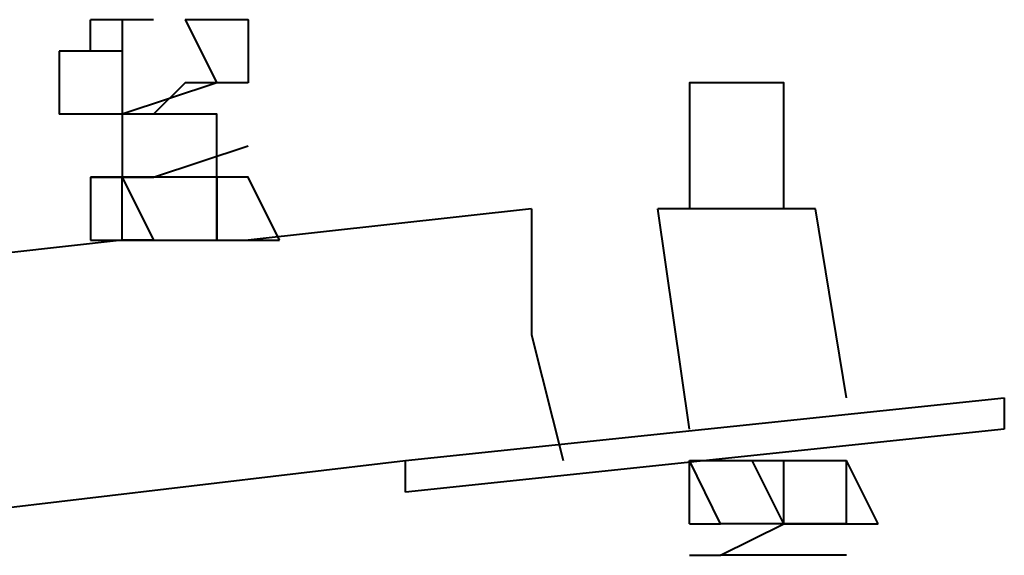
# Model space of a CAD drawing. Units: inches. Extents: x -16 to 316, y 37 to 173.
# Drawn here: x 293 to 294, y 170 to 171 of the extents above; entities that cross this region are included whole.
import ezdxf

# ---------------------------------------------------------------- set-up
doc = ezdxf.new("R2010")
doc.units = ezdxf.units.IN
doc.header["$MEASUREMENT"] = 0
doc.layers.add('Ebene 1', color=7, linetype='Continuous')

# ---------------------------------------------------------------- blocks, each defined once
blk = doc.blocks.new('block 2')
at = {"layer": 'Ebene 1', "color": 179, "lineweight": 40, "true_color": 0x1a171b}
for points in [[(293.0412, 170.65212), (293.01571, 170.65212), (293.01571, 170.67761)], [(293.06635, 170.67761), (293.0412, 170.67761), (293.01571, 170.67761)], [(293.06635, 170.67761), (293.0412, 170.67761), (293.0412, 170.65212)], [(293.09184, 170.67761), (293.11734, 170.62679)], [(293.11734, 170.67761), (293.11734, 170.67761), (293.09184, 170.67761)], [(293.11734, 170.67761), (293.09184, 170.67761), (293.09184, 170.67761)], [(293.14283, 170.67761), (293.14283, 170.67761), (293.11734, 170.67761)], [(293.14283, 170.67761), (293.11734, 170.67761)], [(293.14283, 170.67761), (293.14283, 170.62679)], [(292.99021, 170.65212), (292.99021, 170.60147)], [(293.01571, 170.65212), (292.99021, 170.65212), (292.99021, 170.65212)], [(293.01571, 170.65212), (292.99021, 170.65212)], [(293.0412, 170.65212), (293.0412, 170.60147)], [(293.11734, 170.62679), (293.0412, 170.60147)], [(293.09184, 170.62679), (293.06635, 170.60147), (293.0412, 170.60147)], [(293.11734, 170.62679), (293.11734, 170.62679), (293.09184, 170.62679)], [(293.14283, 170.62679), (293.11734, 170.62679)], [(293.0412, 170.60147), (292.99021, 170.60147)], [(293.0412, 170.60147), (293.0412, 170.55066)], [(293.09184, 170.60147), (293.06635, 170.60147), (293.0412, 170.60147)], [(293.11734, 170.60147), (293.11734, 170.60147), (293.09184, 170.60147)], [(293.11734, 170.55066), (293.11734, 170.60147)], [(293.49836, 170.60147), (293.49836, 170.60147), (293.49836, 170.57598), (293.49836, 170.57598), (293.49836, 170.55066), (293.49836, 170.52516)], [(293.49836, 170.60147), (293.49836, 170.60147), (293.49836, 170.57598), (293.49836, 170.57598), (293.49836, 170.55066), (293.49836, 170.52516)], [(293.01571, 170.55066), (293.06635, 170.55066), (293.14283, 170.57598)], [(293.01571, 170.55066), (293.01571, 170.49984)], [(293.01571, 170.55066), (293.01571, 170.49984)], [(293.01571, 170.55066), (293.01571, 170.55066)], [(293.0412, 170.55066), (293.06635, 170.49984)], [(293.0412, 170.49984), (293.0412, 170.55066)], [(293.11734, 170.55066), (293.09184, 170.55066), (293.09184, 170.55066), (293.06635, 170.55066), (293.0412, 170.55066)], [(293.11734, 170.49984), (293.11734, 170.55066)], [(293.11734, 170.55066), (293.11734, 170.49984)], [(293.16798, 170.49984), (293.14283, 170.55066)], [(293.16798, 170.49984), (293.14283, 170.55066)], [(293.14283, 170.55066), (293.14283, 170.55066)], [(293.37124, 170.52516), (293.14283, 170.49984)], [(293.37124, 170.52516), (293.37124, 170.42353), (293.39673, 170.32208)], [(293.59999, 170.52516), (293.47287, 170.52516)], [(293.49836, 170.3474), (293.47287, 170.52516)], [(293.62514, 170.37272), (293.59999, 170.52516)], [(293.0412, 170.49984), (292.81245, 170.47435)], [(293.01571, 170.49984), (293.0412, 170.49984)], [(293.06635, 170.49984), (293.0412, 170.49984), (293.0412, 170.49984)], [(293.0412, 170.49984), (293.09184, 170.49984), (293.14283, 170.49984)], [(293.06635, 170.49984), (293.06635, 170.49984), (293.09184, 170.49984), (293.09184, 170.49984), (293.11734, 170.49984)], [(293.14283, 170.49984), (293.16798, 170.49984)], [(293.26961, 170.32208), (293.75227, 170.37272)], [(293.75227, 170.37272), (293.75227, 170.3474)], [(293.75227, 170.3474), (293.26961, 170.29658)], [(292.83794, 170.27126), (293.26961, 170.32208)], [(293.26961, 170.29658), (293.26961, 170.32208)], [(293.52351, 170.27126), (293.49836, 170.32208)], [(293.49836, 170.27126), (293.49836, 170.32208)], [(293.49836, 170.32208), (293.49836, 170.32208)], [(293.49836, 170.32208), (293.52351, 170.32208), (293.52351, 170.32208), (293.54901, 170.32208), (293.54901, 170.32208)], [(293.5745, 170.27126), (293.54901, 170.32208)], [(293.54901, 170.32208), (293.5745, 170.32208), (293.5745, 170.32208)], [(293.5745, 170.27126), (293.5745, 170.32208)], [(293.5745, 170.32208), (293.5745, 170.32208), (293.59999, 170.32208), (293.59999, 170.32208), (293.62514, 170.32208)], [(293.62514, 170.27126), (293.62514, 170.32208)], [(293.65064, 170.27126), (293.62514, 170.32208)], [(293.62514, 170.32208), (293.62514, 170.32208)], [(293.49836, 170.27126), (293.52351, 170.27126), (293.52351, 170.27126)], [(293.52351, 170.24577), (293.5745, 170.27126), (293.62514, 170.27126)], [(293.5745, 170.27126), (293.54901, 170.27126), (293.54901, 170.27126), (293.52351, 170.27126), (293.52351, 170.27126)], [(293.62514, 170.27126), (293.62514, 170.27126), (293.59999, 170.27126), (293.59999, 170.27126), (293.5745, 170.27126)], [(293.62514, 170.27126), (293.62514, 170.27126), (293.65064, 170.27126)], [(293.62514, 170.27126), (293.62514, 170.27126)], [(293.49836, 170.24577), (293.52351, 170.24577)], [(293.62514, 170.24577), (293.5745, 170.24577), (293.52351, 170.24577)], [(293.62514, 170.24577), (293.5745, 170.24577), (293.52351, 170.24577)]]:
    blk.add_lwpolyline(points, dxfattribs=at)
for points, knots in [([(293.5745, 170.60147), (293.5745, 170.60147), (293.5745, 170.60147), (293.5745, 170.60147), (293.5745, 170.60147), (293.5745, 170.60147), (293.5745, 170.60147), (293.5745, 170.60147), (293.5745, 170.62679), (293.5745, 170.62679), (293.5745, 170.62679), (293.5745, 170.62679), (293.5745, 170.62679), (293.5745, 170.62679), (293.5745, 170.62679), (293.5745, 170.62679), (293.5745, 170.62679), (293.54901, 170.62679), (293.54901, 170.62679), (293.54901, 170.62679), (293.54901, 170.62679), (293.54901, 170.62679), (293.54901, 170.62679), (293.54901, 170.62679), (293.54901, 170.62679), (293.54901, 170.62679), (293.54901, 170.62679), (293.54901, 170.62679), (293.54901, 170.62679), (293.54901, 170.62679), (293.54901, 170.62679), (293.54901, 170.62679), (293.54901, 170.62679), (293.54901, 170.62679), (293.54901, 170.62679), (293.54901, 170.62679), (293.54901, 170.62679), (293.54901, 170.62679), (293.52351, 170.62679), (293.52351, 170.62679), (293.52351, 170.62679), (293.52351, 170.62679), (293.52351, 170.62679), (293.52351, 170.62679), (293.52351, 170.62679), (293.52351, 170.62679), (293.52351, 170.62679), (293.52351, 170.62679), (293.52351, 170.62679), (293.52351, 170.62679), (293.52351, 170.62679), (293.52351, 170.62679), (293.52351, 170.62679), (293.52351, 170.62679), (293.52351, 170.62679), (293.52351, 170.62679), (293.49836, 170.62679), (293.49836, 170.62679), (293.49836, 170.62679), (293.49836, 170.62679), (293.49836, 170.62679), (293.49836, 170.62679), (293.49836, 170.62679), (293.49836, 170.62679), (293.49836, 170.62679), (293.49836, 170.62679), (293.49836, 170.62679), (293.49836, 170.62679), (293.49836, 170.60147), (293.49836, 170.60147), (293.49836, 170.60147), (293.49836, 170.60147), (293.49836, 170.60147), (293.49836, 170.60147), (293.49836, 170.60147), (293.49836, 170.60147), (293.49836, 170.60147), (293.49836, 170.60147), (293.49836, 170.60147)], [0, 0, 0, 0, 1, 1, 1, 2, 2, 2, 3, 3, 3, 4, 4, 4, 5, 5, 5, 6, 6, 6, 7, 7, 7, 8, 8, 8, 9, 9, 9, 10, 10, 10, 11, 11, 11, 12, 12, 12, 13, 13, 13, 14, 14, 14, 15, 15, 15, 16, 16, 16, 17, 17, 17, 18, 18, 18, 19, 19, 19, 20, 20, 20, 21, 21, 21, 22, 22, 22, 23, 23, 23, 24, 24, 24, 25, 25, 25, 26, 26, 26, 26]), ([(293.5745, 170.52516), (293.5745, 170.52516), (293.5745, 170.57598), (293.5745, 170.57598), (293.5745, 170.57598), (293.5745, 170.57598), (293.5745, 170.57598), (293.5745, 170.57598), (293.5745, 170.60147), (293.5745, 170.60147), (293.5745, 170.60147), (293.5745, 170.60147), (293.5745, 170.60147), (293.5745, 170.60147), (293.5745, 170.60147), (293.5745, 170.60147)], [0, 0, 0, 0, 1, 1, 1, 2, 2, 2, 3, 3, 3, 4, 4, 4, 5, 5, 5, 5]), ([(293.5745, 170.52516), (293.5745, 170.52516), (293.5745, 170.57598), (293.5745, 170.57598), (293.5745, 170.57598), (293.5745, 170.57598), (293.5745, 170.57598), (293.5745, 170.57598), (293.5745, 170.60147), (293.5745, 170.60147), (293.5745, 170.60147), (293.5745, 170.60147), (293.5745, 170.60147), (293.5745, 170.60147), (293.5745, 170.60147), (293.5745, 170.60147)], [0, 0, 0, 0, 1, 1, 1, 2, 2, 2, 3, 3, 3, 4, 4, 4, 5, 5, 5, 5]), ([(293.0412, 170.55066), (293.0412, 170.55066), (293.0412, 170.55066), (293.0412, 170.55066), (293.0412, 170.55066), (293.01571, 170.55066), (293.01571, 170.55066), (293.01571, 170.55066), (293.01571, 170.55066), (293.01571, 170.55066), (293.01571, 170.55066), (293.01571, 170.55066), (293.01571, 170.55066)], [0, 0, 0, 0, 1, 1, 1, 2, 2, 2, 3, 3, 3, 4, 4, 4, 4]), ([(293.14283, 170.55066), (293.14283, 170.55066), (293.14283, 170.55066), (293.14283, 170.55066), (293.14283, 170.55066), (293.14283, 170.55066), (293.14283, 170.55066), (293.14283, 170.55066), (293.11734, 170.55066), (293.11734, 170.55066), (293.11734, 170.55066), (293.11734, 170.55066), (293.11734, 170.55066)], [0, 0, 0, 0, 1, 1, 1, 2, 2, 2, 3, 3, 3, 4, 4, 4, 4]), ([(293.01571, 170.49984), (293.01571, 170.49984), (293.01571, 170.49984), (293.01571, 170.49984), (293.01571, 170.49984), (293.0412, 170.49984), (293.0412, 170.49984), (293.0412, 170.49984), (293.0412, 170.49984), (293.0412, 170.49984), (293.0412, 170.49984), (293.0412, 170.49984), (293.0412, 170.49984)], [0, 0, 0, 0, 1, 1, 1, 2, 2, 2, 3, 3, 3, 4, 4, 4, 4]), ([(293.11734, 170.49984), (293.11734, 170.49984), (293.14283, 170.49984), (293.14283, 170.49984), (293.14283, 170.49984), (293.14283, 170.49984), (293.14283, 170.49984), (293.14283, 170.49984), (293.14283, 170.49984), (293.14283, 170.49984), (293.14283, 170.49984), (293.16798, 170.49984), (293.16798, 170.49984)], [0, 0, 0, 0, 1, 1, 1, 2, 2, 2, 3, 3, 3, 4, 4, 4, 4])]:
    blk.add_open_spline(points, degree=3, knots=knots, dxfattribs=at)

msp = doc.modelspace()

# ---------------------------------------------------------------- block references
at = {"layer": 'Ebene 1'}
msp.add_blockref('block 2', (0, 0), dxfattribs=at)

doc.saveas('drawing.dxf')
